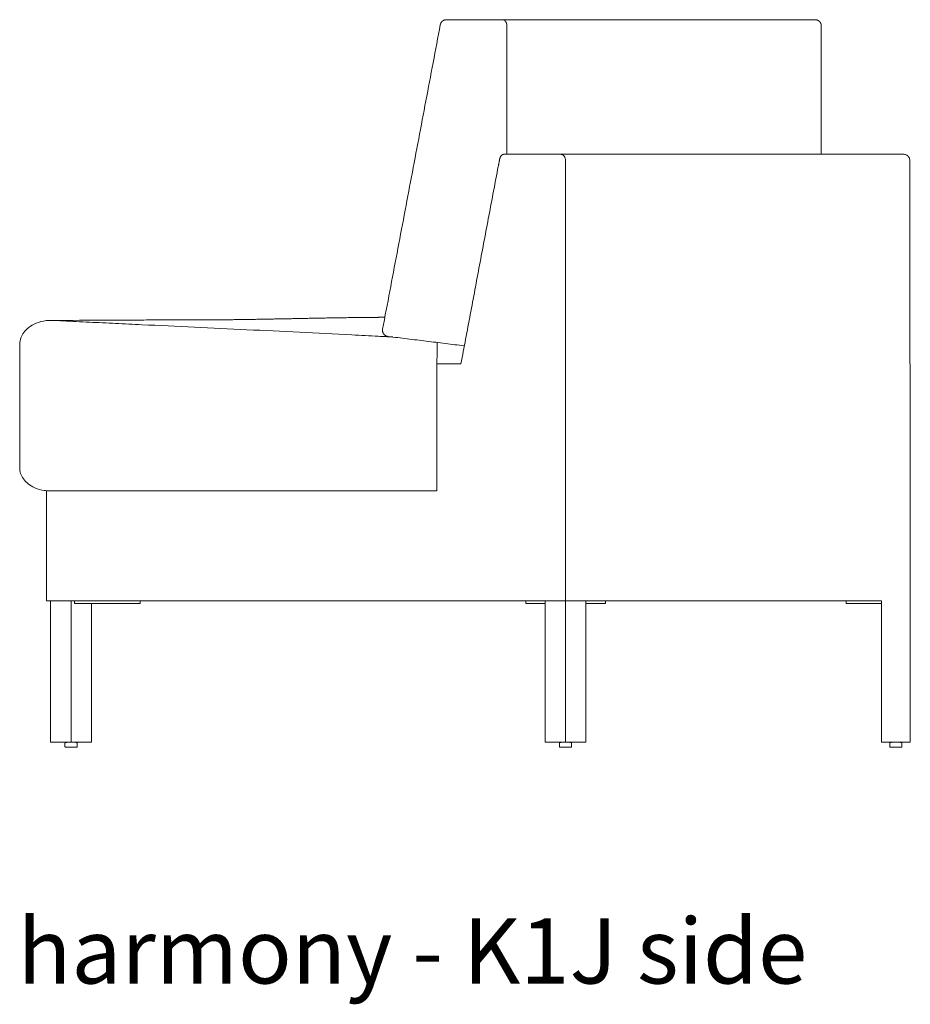
# Model space of a CAD drawing. Extents: x 726 to 2707, y -3433 to 206.
# Drawn here: x 860 to 896, y -2792 to -2751 of the extents above; entities that cross this region are included whole.
import ezdxf

# ---------------------------------------------------------------- set-up
doc = ezdxf.new("R2010")
doc.units = 0
doc.header["$MEASUREMENT"] = 0
doc.layers.add('2D', color=7, linetype='CONTINUOUS', lineweight=20)
doc.layers.add('NOTES', color=7, linetype='CONTINUOUS', lineweight=20)
doc.styles.add('PRODUCT NOTES', font='arial.ttf', dxfattribs={"height": 1})

msp = doc.modelspace()

# ---------------------------------------------------------------- linework, layer by layer
at = {"layer": '2D', "extrusion": (2.22045e-16, 1, 2.22045e-16)}
for p, q in [((859.524, -2769.701, -0.127), (859.524, -2764.686, -0.127)), ((864.45, -2775.248, -0.127), (864.45, -2775.151, -0.127)), ((880.199, -2775.248, -0.127), (880.199, -2775.151, -0.127)), ((880.199, -2775.248, -0.127), (880.199, -2775.151, -0.127)), ((883.454, -2775.248, -0.127), (883.454, -2775.151, -0.127)), ((861.375, -2781.099, -0.127), (861.375, -2780.97, -0.127)), ((861.399, -2780.941, -0.127), (861.5, -2780.919, -0.127)), ((861.75, -2780.919, -0.127), (861.851, -2780.941, -0.127)), ((861.851, -2780.941, -0.127), (861.851, -2780.941, -0.127)), ((861.875, -2781.099, -0.127), (861.875, -2780.97, -0.127)), ((861.875, -2781.099, -0.127), (861.875, -2780.97, -0.127)), ((881.576, -2781.099, -0.127), (881.576, -2780.97, -0.127)), ((881.6, -2780.941, -0.127), (881.701, -2780.919, -0.127)), ((881.951, -2780.919, -0.127), (882.053, -2780.941, -0.127)), ((882.053, -2780.941, -0.127), (882.053, -2780.941, -0.127)), ((882.076, -2781.099, -0.127), (882.076, -2780.97, -0.127)), ((882.076, -2781.099, -0.127), (882.076, -2780.97, -0.127)), ((895.074, -2781.099, -0.127), (895.074, -2780.97, -0.127)), ((895.098, -2780.941, -0.127), (895.199, -2780.919, -0.127)), ((895.449, -2780.919, -0.127), (895.551, -2780.941, -0.127)), ((895.574, -2781.099, -0.127), (895.574, -2780.97, -0.127))]:
    msp.add_line(p, q, dxfattribs=at)
at = {"layer": '2D'}
for points, degree in [([(874.353, -2764.048, -0.127), (876.711, -2751.605, -0.127)], 1), ([(876.716, -2751.586, -0.127), (876.711, -2751.605, -0.127)], 1), ([(876.727, -2751.554, -0.127), (876.716, -2751.586, -0.127)], 1), ([(876.736, -2751.537, -0.127), (876.727, -2751.554, -0.127)], 1), ([(876.736, -2751.537, -0.127), (876.756, -2751.503, -0.127)], 1), ([(876.756, -2751.503, -0.127), (876.779, -2751.476, -0.127)], 1), ([(876.802, -2751.456, -0.127), (876.779, -2751.476, -0.127)], 1), ([(876.802, -2751.456, -0.127), (876.831, -2751.435, -0.127)], 1), ([(876.861, -2751.422, -0.127), (876.831, -2751.435, -0.127)], 1), ([(876.861, -2751.422, -0.127), (876.893, -2751.409, -0.127)], 1), ([(876.893, -2751.409, -0.127), (876.929, -2751.404, -0.127)], 1), ([(876.957, -2751.401, -0.127), (876.929, -2751.404, -0.127)], 1), ([(879.255, -2751.401, -0.127), (876.957, -2751.401, -0.127)], 1), ([(879.288, -2751.405, -0.127), (879.255, -2751.401, -0.127)], 1), ([(881.906, -2751.401, -0.127), (879.255, -2751.401, -0.127)], 1), ([(879.321, -2751.419, -0.127), (879.288, -2751.405, -0.127)], 1), ([(879.353, -2751.442, -0.127), (879.321, -2751.419, -0.127)], 1), ([(879.381, -2751.474, -0.127), (879.353, -2751.442, -0.127)], 1), ([(879.404, -2751.514, -0.127), (879.381, -2751.474, -0.127)], 1), ([(879.421, -2751.559, -0.127), (879.404, -2751.514, -0.127)], 1), ([(879.43, -2751.606, -0.127), (879.421, -2751.559, -0.127)], 1), ([(879.433, -2751.651, -0.127), (879.43, -2751.606, -0.127)], 1), ([(884.359, -2751.401, -0.127), (881.906, -2751.401, -0.127)], 1), ([(886.558, -2751.401, -0.127), (884.359, -2751.401, -0.127)], 1), ([(888.447, -2751.401, -0.127), (886.558, -2751.401, -0.127)], 1), ([(889.978, -2751.401, -0.127), (888.447, -2751.401, -0.127)], 1), ([(891.105, -2751.401, -0.127), (889.978, -2751.401, -0.127)], 1), ([(891.796, -2751.401, -0.127), (891.105, -2751.401, -0.127)], 1), ([(892.029, -2751.401, -0.127), (891.796, -2751.401, -0.127)], 1), ([(892.029, -2751.401, -0.127), (892.075, -2751.405, -0.127)], 1), ([(892.121, -2751.419, -0.127), (892.075, -2751.405, -0.127)], 1), ([(892.166, -2751.442, -0.127), (892.121, -2751.419, -0.127)], 1), ([(892.206, -2751.474, -0.127), (892.166, -2751.442, -0.127)], 1), ([(892.238, -2751.514, -0.127), (892.206, -2751.474, -0.127)], 1), ([(892.262, -2751.559, -0.127), (892.238, -2751.514, -0.127)], 1), ([(892.275, -2751.606, -0.127), (892.262, -2751.559, -0.127)], 1), ([(892.279, -2751.651, -0.127), (892.275, -2751.606, -0.127)], 1), ([(879.433, -2756.901, -0.127), (879.433, -2751.651, -0.127)], 1), ([(892.279, -2751.651, -0.127), (892.279, -2756.901, -0.127)], 1), ([(879.14, -2757.086, -0.127), (879.078, -2757.397, -0.127)], 1), ([(879.31, -2756.901, -0.127), (881.65, -2756.901, -0.127)], 1), ([(881.826, -2775.151, -0.127), (881.826, -2757.151, -0.127)], 1), ([(879.078, -2757.397, -0.127), (877.553, -2765.46, -0.127)], 1), ([(874.353, -2764.048, -0.127), (874.349, -2764.078, -0.127)], 1), ([(874.351, -2764.124, -0.127), (874.349, -2764.078, -0.127)], 1), ([(874.361, -2764.171, -0.127), (874.351, -2764.124, -0.127)], 1), ([(874.381, -2764.217, -0.127), (874.361, -2764.171, -0.127)], 1), ([(874.411, -2764.259, -0.127), (874.381, -2764.217, -0.127)], 1), ([(874.449, -2764.294, -0.127), (874.411, -2764.259, -0.127)], 1), ([(874.449, -2764.294, -0.127), (874.452, -2764.296, -0.127)], 1), ([(874.494, -2764.321, -0.127), (874.452, -2764.296, -0.127)], 1), ([(874.539, -2764.336, -0.127), (874.494, -2764.321, -0.127)], 1), ([(874.539, -2764.336, -0.127), (874.542, -2764.337, -0.127)], 1), ([(874.542, -2764.337, -0.127), (874.546, -2764.338, -0.127)], 1), ([(874.546, -2764.338, -0.127), (874.551, -2764.339, -0.127)], 1), ([(874.551, -2764.339, -0.127), (874.583, -2764.343, -0.127)], 1), ([(874.583, -2764.343, -0.127), (877.692, -2764.727, -0.127)], 1), ([(859.524, -2764.686, -0.127), (859.524, -2764.676, -0.127), (859.524, -2764.666, -0.127), (859.525, -2764.655, -0.127)], 3), ([(876.569, -2765.499, -0.127), (876.569, -2769.701, -0.127)], 1), ([(860.613, -2770.651, -0.127), (860.613, -2775.151, -0.127)], 1), ([(876.569, -2770.651, -0.127), (860.613, -2770.651, -0.127)], 1), ([(860.613, -2775.151, -0.127), (860.613, -2770.651, -0.127)], 1), ([(860.613, -2775.151, -0.127), (881.826, -2775.151, -0.127)], 1), ([(860.79, -2775.151, -0.127), (860.79, -2780.919, -0.127)], 1), ([(860.79, -2775.151, -0.127), (860.79, -2780.919, -0.127)], 1), ([(861.625, -2780.919, -0.127), (861.625, -2775.151, -0.127)], 1), ([(861.76, -2775.248, -0.127), (861.76, -2775.151, -0.127)], 1), ([(861.802, -2775.248, -0.127), (861.76, -2775.248, -0.127)], 1), ([(862.734, -2775.248, -0.127), (861.802, -2775.248, -0.127)], 1), ([(862.46, -2780.919, -0.127), (862.46, -2775.248, -0.127)], 1), ([(864.414, -2775.248, -0.127), (862.911, -2775.248, -0.127)], 1), ([(880.991, -2775.248, -0.127), (880.235, -2775.248, -0.127)], 1), ([(880.991, -2780.919, -0.127), (880.991, -2775.151, -0.127)], 1), ([(880.991, -2780.919, -0.127), (880.991, -2775.248, -0.127)], 1), ([(881.826, -2775.151, -0.127), (881.826, -2780.919, -0.127)], 1), ([(882.661, -2780.919, -0.127), (882.661, -2775.151, -0.127)], 1), ([(883.417, -2775.248, -0.127), (882.661, -2775.248, -0.127)], 1), ([(893.29, -2775.151, -0.127), (893.29, -2775.248, -0.127)], 1), ([(894.734, -2775.248, -0.127), (893.415, -2775.248, -0.127)], 1), ([(894.734, -2780.919, -0.127), (894.734, -2775.151, -0.127)], 1), ([(895.911, -2775.151, -0.127), (895.915, -2775.151, -0.127)], 1), ([(895.915, -2775.151, -0.127), (895.915, -2780.919, -0.127)], 1), ([(860.79, -2780.919, -0.127), (860.79, -2780.919, -0.127)], 1), ([(861.625, -2780.919, -0.127), (860.79, -2780.919, -0.127)], 1), ([(862.46, -2780.919, -0.127), (861.625, -2780.919, -0.127)], 1), ([(880.991, -2780.919, -0.127), (880.991, -2780.919, -0.127)], 1), ([(881.826, -2780.919, -0.127), (880.991, -2780.919, -0.127)], 1), ([(882.661, -2780.919, -0.127), (881.826, -2780.919, -0.127)], 1), ([(895.915, -2780.919, -0.127), (894.734, -2780.919, -0.127)], 1)]:
    msp.add_open_spline(points, degree=degree, dxfattribs=at)
for points, weights in [([(879.14, -2757.086, -0.127), (879.175, -2756.901, -0.127), (879.31, -2756.901, -0.127)], [1, 0.793353341739, 1]), ([(860.613, -2770.651, -0.127), (860.619, -2770.651, -0.127), (860.625, -2770.651, -0.127)], [1, 0.99999988935, 1]), ([(860.613, -2775.151, -0.127), (860.619, -2775.151, -0.127), (860.625, -2775.151, -0.127)], [1, 0.99999988935, 1]), ([(862.734, -2775.248, -0.127), (862.823, -2775.248, -0.127), (862.911, -2775.248, -0.127)], [1, 0.707106781187, 1]), ([(864.414, -2775.248, -0.127), (864.45, -2775.248, -0.127), (864.45, -2775.248, -0.127)], [1, 0.853553405494, 0.853553390593]), ([(880.199, -2775.248, -0.127), (880.199, -2775.248, -0.127), (880.199, -2775.248, -0.127)], [0.998463177581, 0.999223671258, 1]), ([(880.199, -2775.248, -0.127), (880.199, -2775.248, -0.127), (880.235, -2775.248, -0.127)], [1, 0.923879532511, 1]), ([(883.417, -2775.248, -0.127), (883.454, -2775.248, -0.127), (883.454, -2775.248, -0.127)], [1, 0.853553278835, 0.853553390593]), ([(861.875, -2780.97, -0.127), (861.875, -2780.97, -0.127), (861.875, -2780.97, -0.127)], [0.949184043166, 0.949428173806, 0.949675989965]), ([(882.076, -2780.97, -0.127), (882.076, -2780.97, -0.127), (882.076, -2780.97, -0.127)], [0.949184043166, 0.949428173806, 0.949675989965]), ([(861.462, -2781.119, -0.127), (861.395, -2781.119, -0.127), (861.395, -2781.119, -0.127)], [1, 0.853553375718, 0.853553390593]), ([(861.855, -2781.119, -0.127), (861.855, -2781.119, -0.127), (861.855, -2781.119, -0.127)], [0.949184043233, 0.949438569811, 0.949697102475]), ([(861.875, -2781.099, -0.127), (861.875, -2781.099, -0.127), (861.875, -2781.099, -0.127)], [0.949184043233, 0.949428173837, 0.949675989958]), ([(881.664, -2781.119, -0.127), (881.596, -2781.119, -0.127), (881.596, -2781.119, -0.127)], [1, 0.853553375718, 0.853553390593]), ([(882.056, -2781.119, -0.127), (882.056, -2781.119, -0.127), (882.056, -2781.119, -0.127)], [0.949184043233, 0.949438569812, 0.949697102476]), ([(882.076, -2781.099, -0.127), (882.076, -2781.099, -0.127), (882.076, -2781.099, -0.127)], [0.949184043233, 0.949428173837, 0.949675989959]), ([(895.162, -2781.119, -0.127), (895.094, -2781.119, -0.127), (895.094, -2781.119, -0.127)], [1, 0.853553375718, 0.853553390593])]:
    msp.add_rational_spline(points, weights, degree=2, dxfattribs=at)
for points, degree, knots in [([(881.826, -2757.151, -0.127), (881.826, -2757.135, -0.127), (881.825, -2757.119, -0.127), (881.821, -2757.086, -0.127), (881.817, -2757.069, -0.127), (881.803, -2757.024, -0.127), (881.791, -2756.997, -0.127), (881.759, -2756.952, -0.127), (881.74, -2756.933, -0.127), (881.707, -2756.914, -0.127), (881.696, -2756.909, -0.127), (881.672, -2756.903, -0.127), (881.661, -2756.901, -0.127), (881.65, -2756.901, -0.127)], 3, [-0.9993929, -0.9993929, -0.9993929, -0.9993929, -0.8760584, -0.8760584, -0.7449897, -0.7449897, -0.5000303, -0.5000303, -0.2550436, -0.2550436, -0.123639, -0.123639, 0, 0, 0, 0]), ([(881.65, -2756.901, -0.127), (881.742, -2756.901, -0.127), (881.833, -2756.901, -0.127), (881.942, -2756.901, -0.127), (881.959, -2756.901, -0.127), (881.994, -2756.901, -0.127), (882.012, -2756.901, -0.127), (882.049, -2756.901, -0.127), (882.067, -2756.901, -0.127), (895.643, -2756.901, -0.127)], 3, [0, 0, 0, 0, 0.3923591, 0.3923591, 0.4659259, 0.4659259, 0.5443972, 0.5443972, 0.6228684, 0.6228684, 0.6228684, 0.6228684]), ([(895.643, -2756.901, -0.127), (895.643, -2756.901, -0.127), (895.643, -2756.901, -0.127), (895.643, -2756.901, -0.127), (895.644, -2756.901, -0.127), (895.649, -2756.901, -0.127), (895.654, -2756.901, -0.127), (895.68, -2756.903, -0.127), (895.701, -2756.907, -0.127), (895.741, -2756.92, -0.127), (895.76, -2756.93, -0.127), (895.796, -2756.952, -0.127), (895.812, -2756.966, -0.127), (895.84, -2756.997, -0.127), (895.853, -2757.014, -0.127), (895.873, -2757.051, -0.127), (895.88, -2757.071, -0.127), (895.892, -2757.117, -0.127), (895.894, -2757.144, -0.127), (895.892, -2757.171, -0.127)], 3, [0, 0, 0, 0, 0.0002441, 0.0002441, 0.0012207, 0.0012207, 0.016853, 0.016853, 0.0798351, 0.0798351, 0.1428171, 0.1428171, 0.2057991, 0.2057991, 0.2687812, 0.2687812, 0.3317632, 0.3317632, 0.4108448, 0.4108448, 0.4108448, 0.4108448]), ([(895.892, -2757.171, -0.127), (895.896, -2760.504, -0.127), (895.9, -2763.837, -0.127), (895.908, -2769.831, -0.127), (895.912, -2772.491, -0.127), (895.915, -2775.151, -0.127)], 3, [0, 0, 0, 0, 10, 10, 17.980489, 17.980489, 17.980489, 17.980489]), ([(859.525, -2764.655, -0.127), (859.527, -2764.57, -0.127), (859.543, -2764.485, -0.127), (859.601, -2764.323, -0.127), (859.643, -2764.246, -0.127), (859.752, -2764.1, -0.127), (859.821, -2764.032, -0.127), (859.987, -2763.904, -0.127), (860.088, -2763.847, -0.127), (860.323, -2763.75, -0.127), (860.461, -2763.715, -0.127), (860.666, -2763.69, -0.127), (860.732, -2763.686, -0.127), (860.798, -2763.686, -0.127)], 3, [0, 0, 0, 0, 0.255142, 0.255142, 0.514173, 0.514173, 0.800693, 0.800693, 1.141995, 1.141995, 1.563124, 1.563124, 1.761212, 1.761212, 1.761212, 1.761212]), ([(860.798, -2763.686, -0.127), (861.631, -2763.685, -0.127), (862.366, -2763.683, -0.127), (863.596, -2763.679, -0.127), (864.095, -2763.676, -0.127), (864.827, -2763.67, -0.127), (865.063, -2763.667, -0.127), (865.187, -2763.665, -0.127), (865.204, -2763.665, -0.127), (865.215, -2763.665, -0.127), (865.217, -2763.665, -0.127), (865.24, -2763.665, -0.127), (865.24, -2763.665, -0.127)], 3, [0, 0, 0, 0, 3.749278, 3.749278, 7.517108, 7.517108, 11.284047, 11.284047, 12.223554, 12.223554, 12.575766, 12.593778, 12.593778, 12.593778, 12.593778]), ([(874.767, -2764.365, -0.127), (874.57, -2764.355, -0.127), (874.374, -2764.345, -0.127), (873.818, -2764.316, -0.127), (873.46, -2764.298, -0.127), (872.384, -2764.243, -0.127), (871.668, -2764.207, -0.127), (870.236, -2764.136, -0.127), (869.52, -2764.101, -0.127), (868.09, -2764.032, -0.127), (867.375, -2763.998, -0.127), (865.946, -2763.931, -0.127), (865.231, -2763.897, -0.127), (864.16, -2763.846, -0.127), (863.802, -2763.829, -0.127), (863.088, -2763.795, -0.127), (862.731, -2763.777, -0.127), (862.016, -2763.743, -0.127), (861.658, -2763.726, -0.127), (861.148, -2763.701, -0.127), (860.994, -2763.694, -0.127), (860.828, -2763.686, -0.127)], 3, [0.5488028, 0.5488028, 0.5488028, 0.5488028, 0.5699563, 0.5699563, 0.608538, 0.608538, 0.6857016, 0.6857016, 0.7628651, 0.7628651, 0.8400286, 0.8400286, 0.9171922, 0.9171922, 0.9557739, 0.9557739, 0.9943557, 0.9943557, 1.0329375, 1.0329375, 1.0494914, 1.0494914, 1.0494914, 1.0494914]), ([(874.445, -2763.561, -0.127), (874.213, -2763.561, -0.127), (873.98, -2763.563, -0.127), (873.748, -2763.565, -0.127), (872.678, -2763.576, -0.127), (871.608, -2763.596, -0.127), (870.77, -2763.614, -0.127), (869.211, -2763.646, -0.127), (867.651, -2763.666, -0.127), (866.929, -2763.672, -0.127), (866.158, -2763.672, -0.127), (865.387, -2763.666, -0.127), (865.338, -2763.666, -0.127), (865.289, -2763.665, -0.127), (865.24, -2763.665, -0.127)], 5, [-91.677466, -91.677466, -91.677466, -91.677466, -91.677466, -91.677466, -62.165146, -62.165146, -62.165146, 44.045177, 44.045177, 44.045177, 135.668688, 135.668688, 135.668688, 141.902468, 141.902468, 141.902468, 141.902468, 141.902468, 141.902468]), ([(876.589, -2764.591, -0.127), (876.589, -2764.631, -0.127), (876.588, -2764.68, -0.127), (876.585, -2764.827, -0.127), (876.583, -2764.93, -0.127), (876.579, -2765.11, -0.127), (876.577, -2765.181, -0.127), (876.573, -2765.323, -0.127), (876.572, -2765.393, -0.127), (876.57, -2765.464, -0.127)], 3, [1.193435, 1.193435, 1.193435, 1.193435, 1.710493, 1.710493, 2.469411, 2.469411, 2.90295, 2.90295, 3.292532, 3.292532, 3.292532, 3.292532]), ([(876.57, -2765.464, -0.127), (876.57, -2765.469, -0.127), (876.57, -2765.475, -0.127), (876.569, -2765.487, -0.127), (876.569, -2765.493, -0.127), (876.569, -2765.499, -0.127)], 3, [0, 0, 0, 0, 0.04510243, 0.04510243, 0.09020294, 0.09020294, 0.09020294, 0.09020294]), ([(876.57, -2765.464, -0.127), (876.717, -2765.463, -0.127), (876.863, -2765.462, -0.127), (877.192, -2765.461, -0.127), (877.373, -2765.46, -0.127), (877.553, -2765.46, -0.127)], 3, [0.5444097, 0.5444097, 0.5444097, 0.5444097, 0.55980381, 0.55980381, 0.57929944, 0.57929944, 0.57929944, 0.57929944]), ([(860.747, -2770.651, -0.127), (860.673, -2770.651, -0.127), (860.599, -2770.646, -0.127), (860.394, -2770.617, -0.127), (860.263, -2770.581, -0.127), (860.042, -2770.484, -0.127), (859.948, -2770.428, -0.127), (859.793, -2770.302, -0.127), (859.729, -2770.236, -0.127), (859.628, -2770.094, -0.127), (859.59, -2770.02, -0.127), (859.538, -2769.864, -0.127), (859.524, -2769.782, -0.127), (859.524, -2769.701, -0.127)], 3, [0, 0, 0, 0, 0.222415, 0.222415, 0.621557, 0.621557, 0.945749, 0.945749, 1.218632, 1.218632, 1.465838, 1.465838, 1.709375, 1.709375, 1.709375, 1.709375]), ([(876.569, -2769.701, -0.127), (876.569, -2769.79, -0.127), (876.569, -2769.877, -0.127), (876.569, -2770.054, -0.127), (876.569, -2770.139, -0.127), (876.569, -2770.315, -0.127), (876.569, -2770.396, -0.127), (876.568, -2770.524, -0.127), (876.567, -2770.571, -0.127), (876.564, -2770.644, -0.127), (876.563, -2770.651, -0.127), (876.561, -2770.651, -0.127)], 3, [-2.557987, -2.557987, -2.557987, -2.557987, -2.20549, -2.20549, -1.803111, -1.803111, -1.266809, -1.266809, -0.729475, -0.729475, 0, 0, 0, 0]), ([(894.734, -2775.151, -0.127), (894.731, -2775.151, -0.127), (894.568, -2775.151, -0.127), (894.211, -2775.151, -0.127), (893.574, -2775.151, -0.127), (892.827, -2775.151, -0.127), (891.967, -2775.151, -0.127), (890.984, -2775.151, -0.127), (889.872, -2775.151, -0.127), (888.619, -2775.151, -0.127), (887.213, -2775.151, -0.127), (885.635, -2775.151, -0.127), (883.864, -2775.151, -0.127), (882.535, -2775.151, -0.127), (881.826, -2775.151, -0.127)], 3, [-0.3442646, -0.3442646, -0.3442646, -0.3442646, -0.34375, -0.3125, -0.28125, -0.25, -0.21875, -0.1875, -0.15625, -0.125, -0.09375, -0.0625, -0.03125, 0, 0, 0, 0]), ([(861.375, -2780.97, -0.127), (861.375, -2780.967, -0.127), (861.376, -2780.964, -0.127), (861.378, -2780.957, -0.127), (861.379, -2780.954, -0.127), (861.383, -2780.949, -0.127), (861.386, -2780.947, -0.127), (861.391, -2780.943, -0.127), (861.394, -2780.942, -0.127), (861.398, -2780.941, -0.127), (861.398, -2780.941, -0.127), (861.399, -2780.941, -0.127)], 3, [0, 0, 0, 0, 0.00965743, 0.00965743, 0.01941244, 0.01941244, 0.02916392, 0.02916392, 0.03891554, 0.03891554, 0.04066787, 0.04066787, 0.04066787, 0.04066787]), ([(861.851, -2780.941, -0.127), (861.854, -2780.941, -0.127), (861.858, -2780.943, -0.127), (861.863, -2780.946, -0.127), (861.866, -2780.948, -0.127), (861.87, -2780.953, -0.127), (861.872, -2780.956, -0.127), (861.874, -2780.962, -0.127), (861.875, -2780.965, -0.127), (861.875, -2780.969, -0.127), (861.875, -2780.969, -0.127), (861.875, -2780.97, -0.127)], 3, [0, 0, 0, 0, 0.00967705, 0.00967705, 0.01943135, 0.01943135, 0.02918286, 0.02918286, 0.03893448, 0.03893448, 0.04066763, 0.04066763, 0.04066763, 0.04066763]), ([(881.576, -2780.97, -0.127), (881.576, -2780.967, -0.127), (881.577, -2780.964, -0.127), (881.579, -2780.957, -0.127), (881.58, -2780.954, -0.127), (881.584, -2780.949, -0.127), (881.587, -2780.947, -0.127), (881.592, -2780.943, -0.127), (881.595, -2780.942, -0.127), (881.599, -2780.941, -0.127), (881.599, -2780.941, -0.127), (881.6, -2780.941, -0.127)], 3, [0, 0, 0, 0, 0.00965743, 0.00965743, 0.01941244, 0.01941244, 0.02916392, 0.02916392, 0.03891554, 0.03891554, 0.04066787, 0.04066787, 0.04066787, 0.04066787]), ([(882.053, -2780.941, -0.127), (882.056, -2780.941, -0.127), (882.059, -2780.943, -0.127), (882.064, -2780.946, -0.127), (882.067, -2780.948, -0.127), (882.071, -2780.953, -0.127), (882.073, -2780.956, -0.127), (882.075, -2780.962, -0.127), (882.076, -2780.965, -0.127), (882.076, -2780.969, -0.127), (882.076, -2780.969, -0.127), (882.076, -2780.97, -0.127)], 3, [0, 0, 0, 0, 0.00967705, 0.00967705, 0.01943135, 0.01943135, 0.02918286, 0.02918286, 0.03893448, 0.03893448, 0.04066763, 0.04066763, 0.04066763, 0.04066763]), ([(895.074, -2780.97, -0.127), (895.074, -2780.967, -0.127), (895.075, -2780.964, -0.127), (895.077, -2780.957, -0.127), (895.079, -2780.954, -0.127), (895.083, -2780.949, -0.127), (895.085, -2780.947, -0.127), (895.09, -2780.943, -0.127), (895.093, -2780.942, -0.127), (895.097, -2780.941, -0.127), (895.098, -2780.941, -0.127), (895.098, -2780.941, -0.127)], 3, [0, 0, 0, 0, 0.00965743, 0.00965743, 0.01941244, 0.01941244, 0.02916392, 0.02916392, 0.03891554, 0.03891554, 0.04066787, 0.04066787, 0.04066787, 0.04066787]), ([(895.551, -2780.941, -0.127), (895.554, -2780.941, -0.127), (895.557, -2780.943, -0.127), (895.563, -2780.946, -0.127), (895.565, -2780.948, -0.127), (895.569, -2780.953, -0.127), (895.571, -2780.956, -0.127), (895.573, -2780.962, -0.127), (895.574, -2780.965, -0.127), (895.574, -2780.969, -0.127), (895.574, -2780.969, -0.127), (895.574, -2780.97, -0.127)], 3, [0, 0, 0, 0, 0.00967705, 0.00967705, 0.01943135, 0.01943135, 0.02918286, 0.02918286, 0.03893448, 0.03893448, 0.04066763, 0.04066763, 0.04066763, 0.04066763]), ([(861.395, -2781.119, -0.127), (861.393, -2781.119, -0.127), (861.391, -2781.119, -0.127), (861.388, -2781.118, -0.127), (861.386, -2781.117, -0.127), (861.382, -2781.114, -0.127), (861.38, -2781.113, -0.127), (861.378, -2781.109, -0.127), (861.377, -2781.108, -0.127), (861.375, -2781.103, -0.127), (861.375, -2781.101, -0.127), (861.375, -2781.099, -0.127)], 3, [0, 0, 0, 0, 0.00536116, 0.00536116, 0.01186224, 0.01186224, 0.0183632, 0.0183632, 0.02486727, 0.02486727, 0.03128495, 0.03128495, 0.03128495, 0.03128495]), ([(861.875, -2781.099, -0.127), (861.875, -2781.101, -0.127), (861.875, -2781.103, -0.127), (861.873, -2781.108, -0.127), (861.872, -2781.109, -0.127), (861.87, -2781.113, -0.127), (861.868, -2781.114, -0.127), (861.864, -2781.117, -0.127), (861.862, -2781.118, -0.127), (861.859, -2781.119, -0.127), (861.857, -2781.119, -0.127), (861.855, -2781.119, -0.127)], 3, [0, 0, 0, 0, 0.00641767, 0.00641767, 0.01292175, 0.01292175, 0.01942271, 0.01942271, 0.02592379, 0.02592379, 0.03128495, 0.03128495, 0.03128495, 0.03128495]), ([(881.596, -2781.119, -0.127), (881.595, -2781.119, -0.127), (881.593, -2781.119, -0.127), (881.589, -2781.118, -0.127), (881.587, -2781.117, -0.127), (881.583, -2781.114, -0.127), (881.582, -2781.113, -0.127), (881.579, -2781.109, -0.127), (881.578, -2781.108, -0.127), (881.577, -2781.103, -0.127), (881.576, -2781.101, -0.127), (881.576, -2781.099, -0.127)], 3, [0, 0, 0, 0, 0.00536116, 0.00536116, 0.01186224, 0.01186224, 0.0183632, 0.0183632, 0.02486727, 0.02486727, 0.03128495, 0.03128495, 0.03128495, 0.03128495]), ([(882.076, -2781.099, -0.127), (882.076, -2781.101, -0.127), (882.076, -2781.103, -0.127), (882.075, -2781.108, -0.127), (882.074, -2781.109, -0.127), (882.071, -2781.113, -0.127), (882.069, -2781.114, -0.127), (882.066, -2781.117, -0.127), (882.064, -2781.118, -0.127), (882.06, -2781.119, -0.127), (882.058, -2781.119, -0.127), (882.056, -2781.119, -0.127)], 3, [0, 0, 0, 0, 0.00641767, 0.00641767, 0.01292175, 0.01292175, 0.01942271, 0.01942271, 0.02592379, 0.02592379, 0.03128495, 0.03128495, 0.03128495, 0.03128495]), ([(895.094, -2781.119, -0.127), (895.093, -2781.119, -0.127), (895.091, -2781.119, -0.127), (895.087, -2781.118, -0.127), (895.085, -2781.117, -0.127), (895.081, -2781.114, -0.127), (895.08, -2781.113, -0.127), (895.077, -2781.109, -0.127), (895.076, -2781.108, -0.127), (895.075, -2781.103, -0.127), (895.074, -2781.101, -0.127), (895.074, -2781.099, -0.127)], 3, [0, 0, 0, 0, 0.00536116, 0.00536116, 0.01186224, 0.01186224, 0.0183632, 0.0183632, 0.02486727, 0.02486727, 0.03128495, 0.03128495, 0.03128495, 0.03128495]), ([(895.574, -2781.099, -0.127), (895.574, -2781.101, -0.127), (895.574, -2781.103, -0.127), (895.573, -2781.108, -0.127), (895.572, -2781.109, -0.127), (895.569, -2781.113, -0.127), (895.567, -2781.114, -0.127), (895.564, -2781.117, -0.127), (895.562, -2781.118, -0.127), (895.558, -2781.119, -0.127), (895.556, -2781.119, -0.127), (895.554, -2781.119, -0.127)], 3, [0, 0, 0, 0, 0.00641767, 0.00641767, 0.01292175, 0.01292175, 0.01942271, 0.01942271, 0.02592379, 0.02592379, 0.03128495, 0.03128495, 0.03128495, 0.03128495])]:
    msp.add_open_spline(points, degree=degree, knots=knots, dxfattribs=at)
for points, weights, knots in [([(893.29, -2775.248, -0.127), (893.29, -2775.248, -0.127), (893.327, -2775.248, -0.127), (893.363, -2775.248, -0.127), (893.415, -2775.248, -0.127)], [1, 0.923879532511, 1, 0.923879532511, 1], [0, 0, 0, 0.785398, 0.785398, 1.570796, 1.570796, 1.570796]), ([(861.855, -2781.119, -0.127), (861.855, -2781.119, -0.127), (861.847, -2781.119, -0.127), (861.813, -2781.119, -0.127), (861.685, -2781.119, -0.127), (861.556, -2781.119, -0.127), (861.462, -2781.119, -0.127)], [0.949184043233, 0.965925837008, 1, 0.866025403784, 1, 0.866025403784, 1], [0.780861, 0.780861, 0.780861, 1.047198, 1.047198, 2.094395, 2.094395, 3.141593, 3.141593, 3.141593]), ([(882.056, -2781.119, -0.127), (882.056, -2781.119, -0.127), (882.048, -2781.119, -0.127), (882.014, -2781.119, -0.127), (881.886, -2781.119, -0.127), (881.758, -2781.119, -0.127), (881.664, -2781.119, -0.127)], [0.949184043233, 0.965925837008, 1, 0.866025403784, 1, 0.866025403784, 1], [0.780861, 0.780861, 0.780861, 1.047198, 1.047198, 2.094395, 2.094395, 3.141593, 3.141593, 3.141593]), ([(895.554, -2781.119, -0.127), (895.554, -2781.119, -0.127), (895.547, -2781.119, -0.127), (895.512, -2781.119, -0.127), (895.384, -2781.119, -0.127), (895.256, -2781.119, -0.127), (895.162, -2781.119, -0.127)], [0.949184043233, 0.965925837008, 1, 0.866025403784, 1, 0.866025403784, 1], [0.780861, 0.780861, 0.780861, 1.047198, 1.047198, 2.094395, 2.094395, 3.141593, 3.141593, 3.141593])]:
    msp.add_rational_spline(points, weights, degree=2, knots=knots, dxfattribs=at)

# ---------------------------------------------------------------- texts
at = {"layer": 'NOTES', "style": 'PRODUCT NOTES'}
msp.add_text('harmony - K1J side', height=2.66, dxfattribs=at).set_placement((859.432, -2790.781, -15.782))

doc.saveas('drawing.dxf')
